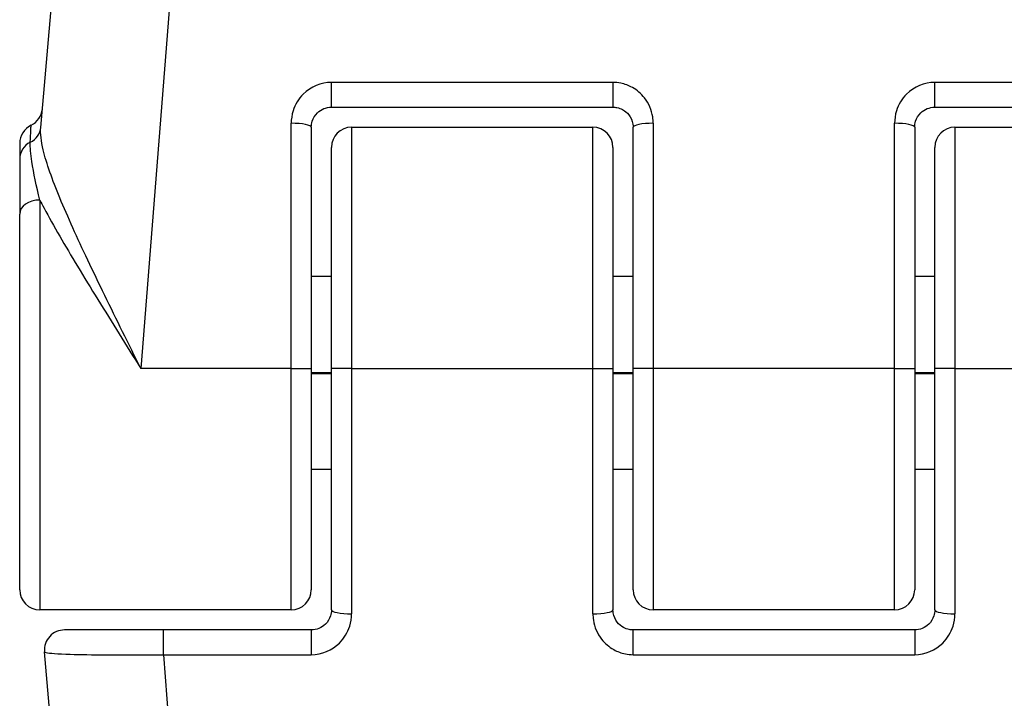
# Model space of a CAD drawing. Units: millimetres. Extents: x 1499 to 8759, y 4390 to 11078.
# Drawn here: x 5413 to 5437, y 6747 to 6764 of the extents above; entities that cross this region are included whole.
import ezdxf

# ---------------------------------------------------------------- set-up
doc = ezdxf.new("R2010")
doc.units = ezdxf.units.MM
doc.layers.add('SW_Toestellen', color=2, linetype='Continuous')

msp = doc.modelspace()

# ---------------------------------------------------------------- linework, layer by layer
at = {"layer": 'SW_Toestellen'}
for p, q in [((5418.348, 6786.335), (5415.919, 6755.569)), ((5413.432, 6761.565), (5415.36, 6783.596)), ((5420.658, 6762.069), (5420.658, 6762.684)), ((5427.658, 6762.684), (5420.658, 6762.684)), ((5427.658, 6762.684), (5427.658, 6762.069)), ((5435.658, 6762.069), (5435.658, 6762.684)), ((5439.334, 6762.684), (5435.658, 6762.684)), ((5420.658, 6762.069), (5427.658, 6762.069)), ((5435.658, 6762.069), (5439.334, 6762.069)), ((5419.658, 6755.569), (5419.658, 6761.668)), ((5428.658, 6761.668), (5428.658, 6755.569)), ((5434.658, 6755.569), (5434.658, 6761.668)), ((5420.158, 6761.569), (5420.158, 6755.569)), ((5421.158, 6761.569), (5421.158, 6755.569)), ((5421.158, 6761.569), (5427.158, 6761.569)), ((5427.158, 6755.569), (5427.158, 6761.569)), ((5428.158, 6755.569), (5428.158, 6761.569)), ((5435.158, 6761.569), (5435.158, 6755.569)), ((5436.158, 6761.569), (5436.158, 6755.569)), ((5436.158, 6761.569), (5442.408, 6761.569)), ((5412.908, 6761.167), (5412.908, 6760.785)), ((5420.658, 6755.569), (5420.658, 6761.069)), ((5427.658, 6761.069), (5427.658, 6755.569)), ((5435.658, 6755.569), (5435.658, 6761.069)), ((5412.908, 6760.785), (5412.908, 6759.41)), ((5413.408, 6759.759), (5413.408, 6749.569)), ((5412.908, 6750.069), (5412.908, 6759.41)), ((5420.158, 6757.868), (5420.658, 6757.868)), ((5427.658, 6757.868), (5428.158, 6757.868)), ((5435.158, 6757.868), (5435.658, 6757.868)), ((5419.658, 6755.569), (5415.919, 6755.569)), ((5419.658, 6755.569), (5420.158, 6755.569)), ((5419.658, 6749.569), (5419.658, 6755.569)), ((5420.158, 6755.569), (5420.158, 6750.069)), ((5420.158, 6755.469), (5420.658, 6755.469)), ((5421.158, 6755.569), (5420.658, 6755.569)), ((5420.658, 6749.569), (5420.658, 6755.569)), ((5421.158, 6755.569), (5421.158, 6749.47)), ((5421.158, 6755.569), (5427.158, 6755.569)), ((5427.158, 6755.569), (5427.658, 6755.569)), ((5427.158, 6749.47), (5427.158, 6755.569)), ((5427.658, 6755.569), (5427.658, 6749.569)), ((5427.658, 6755.469), (5428.158, 6755.469)), ((5428.658, 6755.569), (5428.158, 6755.569)), ((5428.158, 6750.069), (5428.158, 6755.569)), ((5428.658, 6755.569), (5428.658, 6749.569)), ((5434.658, 6755.569), (5428.658, 6755.569)), ((5434.658, 6749.569), (5434.658, 6755.569)), ((5434.658, 6755.569), (5435.158, 6755.569)), ((5435.158, 6755.569), (5435.158, 6750.069)), ((5435.158, 6755.469), (5435.658, 6755.469)), ((5436.158, 6755.569), (5435.658, 6755.569)), ((5435.658, 6749.569), (5435.658, 6755.569)), ((5436.158, 6755.569), (5436.158, 6749.47)), ((5436.158, 6755.569), (5439.896, 6755.569)), ((5420.158, 6755.449), (5420.658, 6755.449)), ((5427.658, 6755.449), (5428.158, 6755.449)), ((5435.158, 6755.449), (5435.658, 6755.449)), ((5420.158, 6753.069), (5420.658, 6753.069)), ((5427.658, 6753.069), (5428.158, 6753.069)), ((5435.158, 6753.069), (5435.658, 6753.069)), ((5419.658, 6749.569), (5413.408, 6749.569)), ((5434.658, 6749.569), (5428.658, 6749.569)), ((5416.481, 6749.069), (5414.022, 6749.069)), ((5416.481, 6748.453), (5416.481, 6749.069)), ((5420.158, 6749.069), (5416.481, 6749.069)), ((5420.158, 6749.069), (5420.158, 6748.453)), ((5428.158, 6748.453), (5428.158, 6749.069)), ((5435.158, 6749.069), (5428.158, 6749.069)), ((5435.158, 6749.069), (5435.158, 6748.453)), ((5415.36, 6727.541), (5413.524, 6748.525)), ((5416.481, 6748.453), (5420.158, 6748.453)), ((5416.481, 6748.453), (5418.348, 6724.803)), ((5428.158, 6748.453), (5435.158, 6748.453))]:
    msp.add_line(p, q, dxfattribs=at)
for centre, start, end in [((5412.974, 6762.069), 295.6729, 355), ((5413.408, 6761.167), 115.6729, 180), ((5421.158, 6761.069), 90, 180), ((5427.158, 6761.069), 0, 90), ((5436.158, 6761.069), 90, 180), ((5413.408, 6750.069), 180, 270), ((5419.658, 6750.069), 270, 0), ((5428.658, 6750.069), 180, 270), ((5434.658, 6750.069), 270, 0), ((5414.022, 6748.569), 90, 185)]:
    msp.add_arc(centre, 0.5, start, end, dxfattribs=at)
for centre, major_axis, ratio, start_param, end_param in [((5419.658, 6761.569), (0.5, 0), 0.198241, 0, 1.570796), ((5428.658, 6761.569), (-0.5, 0), 0.198241, 4.712389, 6.283185), ((5434.658, 6761.569), (0.5, 0), 0.198241, 0, 1.570796), ((5412.934, 6761.609), (0.498, -0.044), 0.928777, 5.286965, 6.283185), ((5413.408, 6760.785), (-0.5, 0), 0.93554, 5.205605, 6.283185), ((5413.408, 6759.41), (-0.5, 0), 0.698351, 4.712389, 6.283185), ((5421.158, 6749.569), (-0.5, 0), 0.198241, 0, 1.570796), ((5427.158, 6749.569), (0.5, 0), 0.198241, 4.712389, 6.283185), ((5436.158, 6749.569), (-0.5, 0), 0.198241, 0, 1.570796)]:
    msp.add_ellipse(centre, major_axis=major_axis, ratio=ratio, start_param=start_param, end_param=end_param, dxfattribs=at)
for points, knots in [([(5420.658, 6762.684), (5420.398, 6762.684), (5420.142, 6762.577), (5419.841, 6762.278), (5419.753, 6762.132), (5419.673, 6761.875), (5419.658, 6761.772), (5419.658, 6761.668)], [-0.1589156, -0.1589156, -0.1589156, -0.1589156, -0.0811428, -0.0811428, -0.0312088, -0.0312088, 0, 0, 0, 0]), ([(5428.658, 6761.668), (5428.658, 6761.721), (5428.654, 6761.773), (5428.619, 6761.997), (5428.548, 6762.162), (5428.36, 6762.404), (5428.256, 6762.493), (5428.049, 6762.609), (5427.951, 6762.645), (5427.787, 6762.678), (5427.722, 6762.684), (5427.658, 6762.684)], [-0.1589151, -0.1589151, -0.1589151, -0.1589151, -0.1430536, -0.1430536, -0.0906678, -0.0906678, -0.050371, -0.050371, -0.0193735, -0.0193735, 0, 0, 0, 0]), ([(5435.658, 6762.684), (5435.398, 6762.684), (5435.142, 6762.577), (5434.841, 6762.278), (5434.753, 6762.132), (5434.673, 6761.875), (5434.658, 6761.772), (5434.658, 6761.668)], [-0.1589156, -0.1589156, -0.1589156, -0.1589156, -0.0811428, -0.0811428, -0.0312088, -0.0312088, 0, 0, 0, 0]), ([(5420.158, 6761.569), (5420.158, 6761.62), (5420.165, 6761.671), (5420.205, 6761.797), (5420.249, 6761.869), (5420.4, 6762.016), (5420.528, 6762.069), (5420.658, 6762.069)], [0, 0, 0, 0, 0.0312088, 0.0312088, 0.0811428, 0.0811428, 0.1589156, 0.1589156, 0.1589156, 0.1589156]), ([(5427.658, 6762.069), (5427.69, 6762.069), (5427.722, 6762.066), (5427.804, 6762.049), (5427.853, 6762.032), (5427.957, 6761.975), (5428.009, 6761.931), (5428.103, 6761.812), (5428.138, 6761.731), (5428.156, 6761.621), (5428.158, 6761.595), (5428.158, 6761.569)], [0, 0, 0, 0, 0.0193735, 0.0193735, 0.050371, 0.050371, 0.0906678, 0.0906678, 0.1430536, 0.1430536, 0.1589151, 0.1589151, 0.1589151, 0.1589151]), ([(5435.158, 6761.569), (5435.158, 6761.62), (5435.165, 6761.671), (5435.205, 6761.797), (5435.249, 6761.869), (5435.4, 6762.016), (5435.528, 6762.069), (5435.658, 6762.069)], [0, 0, 0, 0, 0.0312088, 0.0312088, 0.0811428, 0.0811428, 0.1589156, 0.1589156, 0.1589156, 0.1589156]), ([(5413.171, 6761.197), (5413.182, 6761.433), (5413.189, 6761.573), (5413.191, 6761.615), (5413.191, 6761.618), (5413.191, 6761.618)], [-0.4902859, -0.4902859, -0.4902859, -0.4902859, -0.3079952, -0.3079952, -0.2766545, -0.2766545, -0.2766545, -0.2766545]), ([(5415.919, 6755.569), (5415.768, 6755.874), (5415.616, 6756.18), (5415.165, 6757.092), (5414.872, 6757.689), (5414.341, 6758.813), (5414.102, 6759.335), (5413.72, 6760.262), (5413.573, 6760.665), (5413.442, 6761.221), (5413.419, 6761.41), (5413.432, 6761.565)], [-0.0014733, -0.0014733, -0.0014733, -0.0014733, 0.1066358, 0.1066358, 0.3226417, 0.3226417, 0.5281997, 0.5281997, 0.7174842, 0.7174842, 0.835787, 0.835787, 0.835787, 0.835787]), ([(5413.408, 6759.759), (5413.325, 6760.099), (5413.253, 6760.431), (5413.18, 6760.903), (5413.164, 6761.069), (5413.171, 6761.197)], [-0.2321672, -0.2321672, -0.2321672, -0.2321672, -0.092324, -0.092324, 0, 0, 0, 0]), ([(5413.408, 6759.759), (5413.441, 6759.694), (5413.476, 6759.628), (5413.751, 6759.114), (5414.036, 6758.626), (5414.671, 6757.571), (5415.021, 6757.007), (5415.558, 6756.146), (5415.739, 6755.857), (5415.919, 6755.569)], [-0.5591114, -0.5591114, -0.5591114, -0.5591114, -0.5281997, -0.5281997, -0.3226417, -0.3226417, -0.1066358, -0.1066358, 0.0014733, 0.0014733, 0.0014733, 0.0014733]), ([(5420.658, 6749.569), (5420.658, 6749.518), (5420.65, 6749.467), (5420.61, 6749.34), (5420.566, 6749.269), (5420.416, 6749.122), (5420.287, 6749.069), (5420.158, 6749.069)], [0, 0, 0, 0, 0.0312088, 0.0312088, 0.0811428, 0.0811428, 0.1589156, 0.1589156, 0.1589156, 0.1589156]), ([(5420.158, 6748.453), (5420.417, 6748.453), (5420.674, 6748.561), (5420.974, 6748.86), (5421.062, 6749.006), (5421.142, 6749.262), (5421.158, 6749.366), (5421.158, 6749.47)], [-0.1589156, -0.1589156, -0.1589156, -0.1589156, -0.0811428, -0.0811428, -0.0312088, -0.0312088, 0, 0, 0, 0]), ([(5427.158, 6749.47), (5427.158, 6749.417), (5427.162, 6749.364), (5427.196, 6749.141), (5427.267, 6748.976), (5427.456, 6748.733), (5427.559, 6748.644), (5427.766, 6748.529), (5427.864, 6748.492), (5428.028, 6748.46), (5428.093, 6748.453), (5428.158, 6748.453)], [-0.1589151, -0.1589151, -0.1589151, -0.1589151, -0.1430536, -0.1430536, -0.0906678, -0.0906678, -0.050371, -0.050371, -0.0193735, -0.0193735, 0, 0, 0, 0]), ([(5428.158, 6749.069), (5428.125, 6749.069), (5428.093, 6749.072), (5428.011, 6749.088), (5427.962, 6749.106), (5427.858, 6749.163), (5427.807, 6749.207), (5427.712, 6749.326), (5427.677, 6749.407), (5427.66, 6749.517), (5427.658, 6749.543), (5427.658, 6749.569)], [0, 0, 0, 0, 0.0193735, 0.0193735, 0.050371, 0.050371, 0.0906678, 0.0906678, 0.1430536, 0.1430536, 0.1589151, 0.1589151, 0.1589151, 0.1589151]), ([(5435.658, 6749.569), (5435.658, 6749.518), (5435.65, 6749.467), (5435.61, 6749.34), (5435.566, 6749.269), (5435.416, 6749.122), (5435.287, 6749.069), (5435.158, 6749.069)], [0, 0, 0, 0, 0.0312088, 0.0312088, 0.0811428, 0.0811428, 0.1589156, 0.1589156, 0.1589156, 0.1589156]), ([(5435.158, 6748.453), (5435.417, 6748.453), (5435.674, 6748.561), (5435.974, 6748.86), (5436.062, 6749.006), (5436.142, 6749.262), (5436.158, 6749.366), (5436.158, 6749.47)], [-0.1589156, -0.1589156, -0.1589156, -0.1589156, -0.0811428, -0.0811428, -0.0312088, -0.0312088, 0, 0, 0, 0]), ([(5413.524, 6748.525), (5413.524, 6748.519), (5413.537, 6748.513), (5413.642, 6748.489), (5413.85, 6748.474), (5414.408, 6748.455), (5414.714, 6748.45), (5415.326, 6748.446), (5415.615, 6748.446), (5416.101, 6748.449), (5416.291, 6748.451), (5416.481, 6748.453)], [-0.3914746, -0.3914746, -0.3914746, -0.3914746, -0.3512725, -0.3512725, -0.2226375, -0.2226375, -0.1236875, -0.1236875, -0.0475721, -0.0475721, 0, 0, 0, 0])]:
    msp.add_open_spline(points, degree=3, knots=knots, dxfattribs=at)

doc.saveas('drawing.dxf')
